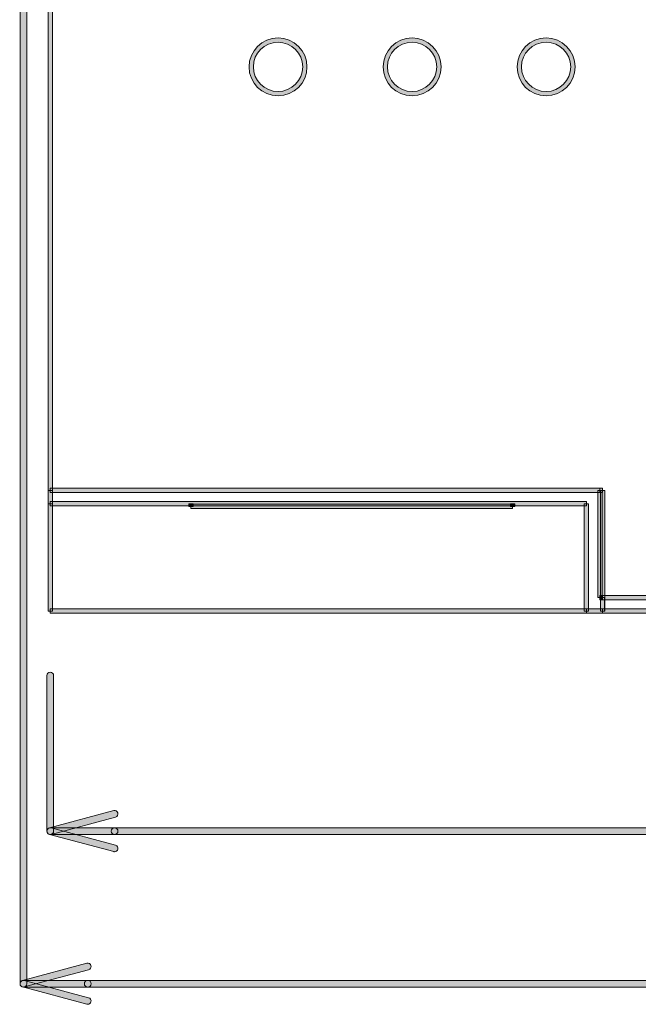
# Model space of a CAD drawing. Units: inches. Extents: x -35 to 333, y 31 to 315.
# Drawn here: x 51 to 74, y 31 to 67 of the extents above; entities that cross this region are included whole.
import ezdxf

# ---------------------------------------------------------------- set-up
doc = ezdxf.new("R2010")
doc.units = ezdxf.units.IN
doc.header["$MEASUREMENT"] = 0
doc.layers.add('size', color=7, linetype='Continuous')
doc.layers.add('面板', color=7, linetype='Continuous')

# ---------------------------------------------------------------- blocks, each defined once
blk = doc.blocks.new('block 138')
at = {"layer": '面板', "true_color": 0x221814}
h = blk.add_hatch(color=250, dxfattribs=at)
h.dxf.hatch_style = 2
h.paths.add_polyline_path([(69.691, 48.994), (57.691, 48.994), (57.691, 49.154), (69.691, 49.154)])
at = {"layer": '面板', "lineweight": 0}
blk.add_lwpolyline([(69.691, 48.994), (57.691, 48.994), (57.691, 49.154), (69.691, 49.154), (69.691, 48.994)], dxfattribs=at)
blk = doc.blocks.new('block 137')
at = {"layer": '面板'}
blk.add_blockref('block 138', (0, 0), dxfattribs=at)
blk = doc.blocks.new('block 140')
at = {"layer": '面板', "true_color": 0x221814}
h = blk.add_hatch(color=250, dxfattribs=at)
h.dxf.hatch_style = 2
h.paths.add_polyline_path([(57.771, 49.074), (57.611, 49.074), (57.611, 49.174), (57.771, 49.174)])
at = {"layer": '面板', "lineweight": 0}
blk.add_lwpolyline([(57.771, 49.074), (57.611, 49.074), (57.611, 49.174), (57.771, 49.174), (57.771, 49.074)], dxfattribs=at)
blk = doc.blocks.new('block 139')
at = {"layer": '面板'}
blk.add_blockref('block 140', (0, 0), dxfattribs=at)
blk = doc.blocks.new('block 216')
at = {"layer": '面板', "true_color": 0x221814}
h = blk.add_hatch(color=250, dxfattribs=at)
h.dxf.hatch_style = 2
h.paths.add_polyline_path([(73.046, 45.596), (72.945, 45.596), (72.945, 45.756), (73.046, 45.756)])
at = {"layer": '面板', "lineweight": 0}
blk.add_lwpolyline([(73.046, 45.596), (72.945, 45.596), (72.945, 45.756), (73.046, 45.756), (73.046, 45.596)], dxfattribs=at)
blk = doc.blocks.new('block 215')
at = {"layer": '面板'}
blk.add_blockref('block 216', (0, 0), dxfattribs=at)
blk = doc.blocks.new('block 238')
at = {"layer": '面板', "true_color": 0x221814}
h = blk.add_hatch(color=250, dxfattribs=at)
h.dxf.hatch_style = 2
h.paths.add_polyline_path([(89.644, 45.094), (73.046, 45.094), (73.046, 45.254), (89.644, 45.254)])
at = {"layer": '面板', "lineweight": 0}
blk.add_lwpolyline([(89.644, 45.094), (73.046, 45.094), (73.046, 45.254), (89.644, 45.254), (89.644, 45.094)], dxfattribs=at)
blk = doc.blocks.new('block 237')
at = {"layer": '面板'}
blk.add_blockref('block 238', (0, 0), dxfattribs=at)
blk = doc.blocks.new('block 240')
at = {"layer": '面板', "true_color": 0x221814}
h = blk.add_hatch(color=250, dxfattribs=at)
h.dxf.hatch_style = 2
h.paths.add_polyline_path([(89.644, 45.596), (73.046, 45.596), (73.046, 45.756), (89.644, 45.756)])
at = {"layer": '面板', "lineweight": 0}
blk.add_lwpolyline([(89.644, 45.596), (73.046, 45.596), (73.046, 45.756), (89.644, 45.756), (89.644, 45.596)], dxfattribs=at)
blk = doc.blocks.new('block 239')
at = {"layer": '面板'}
blk.add_blockref('block 240', (0, 0), dxfattribs=at)
blk = doc.blocks.new('block 244')
at = {"layer": '面板', "true_color": 0x221814}
h = blk.add_hatch(color=250, dxfattribs=at)
h.dxf.hatch_style = 2
h.paths.add_polyline_path([(73.046, 49.594), (52.446, 49.594), (52.446, 49.754), (73.046, 49.754)])
at = {"layer": '面板', "lineweight": 0}
blk.add_lwpolyline([(73.046, 49.594), (52.446, 49.594), (52.446, 49.754), (73.046, 49.754), (73.046, 49.594)], dxfattribs=at)
blk = doc.blocks.new('block 243')
at = {"layer": '面板'}
blk.add_blockref('block 244', (0, 0), dxfattribs=at)
blk = doc.blocks.new('block 246')
at = {"layer": '面板', "true_color": 0x221814}
h = blk.add_hatch(color=250, dxfattribs=at)
h.dxf.hatch_style = 2
h.paths.add_polyline_path([(73.126, 45.174), (72.966, 45.174), (72.966, 45.676), (73.126, 45.676)])
at = {"layer": '面板', "lineweight": 0}
blk.add_lwpolyline([(73.126, 45.174), (72.966, 45.174), (72.966, 45.676), (73.126, 45.676), (73.126, 45.174)], dxfattribs=at)
blk = doc.blocks.new('block 245')
at = {"layer": '面板'}
blk.add_blockref('block 246', (0, 0), dxfattribs=at)
blk = doc.blocks.new('block 248')
at = {"layer": '面板', "true_color": 0x221814}
h = blk.add_hatch(color=250, dxfattribs=at)
h.dxf.hatch_style = 2
h.paths.add_polyline_path([(73.126, 45.676), (72.966, 45.676), (72.966, 49.674), (73.126, 49.674)])
at = {"layer": '面板', "lineweight": 0}
blk.add_lwpolyline([(73.126, 45.676), (72.966, 45.676), (72.966, 49.674), (73.126, 49.674), (73.126, 45.676)], dxfattribs=at)
blk = doc.blocks.new('block 247')
at = {"layer": '面板'}
blk.add_blockref('block 248', (0, 0), dxfattribs=at)
blk = doc.blocks.new('block 250')
at = {"layer": '面板', "lineweight": 0}
blk.add_lwpolyline([(73.046, 45.674), (73.044, 45.674)], dxfattribs=at)
blk = doc.blocks.new('block 249')
at = {"layer": '面板'}
blk.add_blockref('block 250', (0, 0), dxfattribs=at)
blk = doc.blocks.new('block 252')
at = {"layer": '面板', "lineweight": 0}
blk.add_lwpolyline([(73.046, 45.174), (73.044, 45.174)], dxfattribs=at)
blk = doc.blocks.new('block 251')
at = {"layer": '面板'}
blk.add_blockref('block 252', (0, 0), dxfattribs=at)
blk = doc.blocks.new('block 254')
at = {"layer": '面板', "true_color": 0x221814}
h = blk.add_hatch(color=250, dxfattribs=at)
h.dxf.hatch_style = 2
h.paths.add_polyline_path([(73.044, 45.594), (72.946, 45.594), (72.946, 45.754), (73.044, 45.754)])
at = {"layer": '面板', "lineweight": 0}
blk.add_lwpolyline([(73.044, 45.594), (72.946, 45.594), (72.946, 45.754), (73.044, 45.754), (73.044, 45.594)], dxfattribs=at)
blk = doc.blocks.new('block 253')
at = {"layer": '面板'}
blk.add_blockref('block 254', (0, 0), dxfattribs=at)
blk = doc.blocks.new('block 256')
at = {"layer": '面板', "true_color": 0x221814}
h = blk.add_hatch(color=250, dxfattribs=at)
h.dxf.hatch_style = 2
h.paths.add_polyline_path([(73.044, 45.094), (72.446, 45.094), (72.446, 45.254), (73.044, 45.254)])
at = {"layer": '面板', "lineweight": 0}
blk.add_lwpolyline([(73.044, 45.094), (72.446, 45.094), (72.446, 45.254), (73.044, 45.254), (73.044, 45.094)], dxfattribs=at)
blk = doc.blocks.new('block 255')
at = {"layer": '面板'}
blk.add_blockref('block 256', (0, 0), dxfattribs=at)
blk = doc.blocks.new('block 258')
at = {"layer": '面板', "true_color": 0x221814}
h = blk.add_hatch(color=250, dxfattribs=at)
h.dxf.hatch_style = 2
h.paths.add_polyline_path([(72.946, 49.594), (52.446, 49.594), (52.446, 49.754), (72.946, 49.754)])
at = {"layer": '面板', "lineweight": 0}
blk.add_lwpolyline([(72.946, 49.594), (52.446, 49.594), (52.446, 49.754), (72.946, 49.754), (72.946, 49.594)], dxfattribs=at)
blk = doc.blocks.new('block 257')
at = {"layer": '面板'}
blk.add_blockref('block 258', (0, 0), dxfattribs=at)
blk = doc.blocks.new('block 260')
at = {"layer": '面板', "true_color": 0x221814}
h = blk.add_hatch(color=250, dxfattribs=at)
h.dxf.hatch_style = 2
h.paths.add_polyline_path([(72.446, 45.094), (52.446, 45.094), (52.446, 45.254), (72.446, 45.254)])
at = {"layer": '面板', "lineweight": 0}
blk.add_lwpolyline([(72.446, 45.094), (52.446, 45.094), (52.446, 45.254), (72.446, 45.254), (72.446, 45.094)], dxfattribs=at)
blk = doc.blocks.new('block 259')
at = {"layer": '面板'}
blk.add_blockref('block 260', (0, 0), dxfattribs=at)
blk = doc.blocks.new('block 262')
at = {"layer": '面板', "true_color": 0x221814}
h = blk.add_hatch(color=250, dxfattribs=at)
h.dxf.hatch_style = 2
h.paths.add_polyline_path([(72.446, 49.094), (52.446, 49.094), (52.446, 49.254), (72.446, 49.254)])
at = {"layer": '面板', "lineweight": 0}
blk.add_lwpolyline([(72.446, 49.094), (52.446, 49.094), (52.446, 49.254), (72.446, 49.254), (72.446, 49.094)], dxfattribs=at)
blk = doc.blocks.new('block 261')
at = {"layer": '面板'}
blk.add_blockref('block 262', (0, 0), dxfattribs=at)
blk = doc.blocks.new('block 264')
at = {"layer": '面板', "true_color": 0x221814}
h = blk.add_hatch(color=250, dxfattribs=at)
h.dxf.hatch_style = 2
h.paths.add_polyline_path([(72.526, 45.174), (72.366, 45.174), (72.366, 49.174), (72.526, 49.174)])
at = {"layer": '面板', "lineweight": 0}
blk.add_lwpolyline([(72.526, 45.174), (72.366, 45.174), (72.366, 49.174), (72.526, 49.174), (72.526, 45.174)], dxfattribs=at)
blk = doc.blocks.new('block 263')
at = {"layer": '面板'}
blk.add_blockref('block 264', (0, 0), dxfattribs=at)
blk = doc.blocks.new('block 266')
at = {"layer": '面板', "true_color": 0x221814}
h = blk.add_hatch(color=250, dxfattribs=at)
h.dxf.hatch_style = 2
h.paths.add_polyline_path([(52.526, 49.674), (52.366, 49.674), (52.366, 84.574), (52.526, 84.574)])
at = {"layer": '面板', "lineweight": 0}
blk.add_lwpolyline([(52.526, 49.674), (52.366, 49.674), (52.366, 84.574), (52.526, 84.574), (52.526, 49.674)], dxfattribs=at)
blk = doc.blocks.new('block 265')
at = {"layer": '面板'}
blk.add_blockref('block 266', (0, 0), dxfattribs=at)
blk = doc.blocks.new('block 268')
at = {"layer": '面板', "true_color": 0x221814}
h = blk.add_hatch(color=250, dxfattribs=at)
h.dxf.hatch_style = 2
h.paths.add_polyline_path([(52.526, 45.174), (52.366, 45.174), (52.366, 49.174), (52.526, 49.174)])
at = {"layer": '面板', "lineweight": 0}
blk.add_lwpolyline([(52.526, 45.174), (52.366, 45.174), (52.366, 49.174), (52.526, 49.174), (52.526, 45.174)], dxfattribs=at)
blk = doc.blocks.new('block 267')
at = {"layer": '面板'}
blk.add_blockref('block 268', (0, 0), dxfattribs=at)
blk = doc.blocks.new('block 270')
at = {"layer": '面板', "true_color": 0x221814}
h = blk.add_hatch(color=250, dxfattribs=at)
h.dxf.hatch_style = 2
h.paths.add_polyline_path([(52.526, 49.174), (52.366, 49.174), (52.366, 49.674), (52.526, 49.674)])
at = {"layer": '面板', "lineweight": 0}
blk.add_lwpolyline([(52.526, 49.174), (52.366, 49.174), (52.366, 49.674), (52.526, 49.674), (52.526, 49.174)], dxfattribs=at)
blk = doc.blocks.new('block 269')
at = {"layer": '面板'}
blk.add_blockref('block 270', (0, 0), dxfattribs=at)
blk = doc.blocks.new('block 396')
at = {"layer": '面板', "true_color": 0x221814}
h = blk.add_hatch(color=250, dxfattribs=at)
h.dxf.hatch_style = 2
h.paths.add_polyline_path([(69.771, 49.074), (69.611, 49.074), (69.611, 49.174), (69.771, 49.174)])
at = {"layer": '面板', "lineweight": 0}
blk.add_lwpolyline([(69.771, 49.074), (69.611, 49.074), (69.611, 49.174), (69.771, 49.174), (69.771, 49.074)], dxfattribs=at)
blk = doc.blocks.new('block 395')
at = {"layer": '面板'}
blk.add_blockref('block 396', (0, 0), dxfattribs=at)
blk = doc.blocks.new('block 414')
at = {"layer": '面板', "true_color": 0x221814}
h = blk.add_hatch(color=250, dxfattribs=at)
h.dxf.hatch_style = 2
h.paths.add_polyline_path([(73.026, 45.674), (72.866, 45.674), (72.866, 49.674), (73.026, 49.674)])
at = {"layer": '面板', "lineweight": 0}
blk.add_lwpolyline([(73.026, 45.674), (72.866, 45.674), (72.866, 49.674), (73.026, 49.674), (73.026, 45.674)], dxfattribs=at)
blk = doc.blocks.new('block 413')
at = {"layer": '面板'}
blk.add_blockref('block 414', (0, 0), dxfattribs=at)
blk = doc.blocks.new('block 426')
at = {"layer": '面板', "true_color": 0x221814}
h = blk.add_hatch(color=250, dxfattribs=at)
h.dxf.hatch_style = 2
h.paths.add_polyline_path([(73.124, 45.174), (72.964, 45.174), (72.964, 45.674), (73.124, 45.674)])
at = {"layer": '面板', "lineweight": 0}
blk.add_lwpolyline([(73.124, 45.174), (72.964, 45.174), (72.964, 45.674), (73.124, 45.674), (73.124, 45.174)], dxfattribs=at)
blk = doc.blocks.new('block 425')
at = {"layer": '面板'}
blk.add_blockref('block 426', (0, 0), dxfattribs=at)
blk = doc.blocks.new('block 582')
at = {"layer": '面板', "true_color": 0x221814}
h = blk.add_hatch(color=250, dxfattribs=at)
h.dxf.hatch_style = 2
edge = h.paths.add_edge_path()
edge.add_spline(control_points=[(70.941, 64.379), (70.345, 64.379), (69.861, 64.863), (69.861, 65.459), (69.861, 66.054), (70.345, 66.539), (70.941, 66.539), (71.536, 66.539), (72.021, 66.054), (72.021, 65.459), (72.021, 64.863), (71.536, 64.379), (70.941, 64.379)], knot_values=[0, 0, 0, 0, 1, 1, 1, 2, 2, 2, 3, 3, 3, 4, 4, 4, 4], degree=3, periodic=0)
edge = h.paths.add_edge_path()
edge.add_spline(control_points=[(70.941, 66.379), (70.434, 66.379), (70.021, 65.966), (70.021, 65.459), (70.021, 64.951), (70.434, 64.539), (70.941, 64.539), (71.448, 64.539), (71.861, 64.951), (71.861, 65.459), (71.861, 65.966), (71.448, 66.379), (70.941, 66.379)], knot_values=[0, 0, 0, 0, 1, 1, 1, 2, 2, 2, 3, 3, 3, 4, 4, 4, 4], degree=3, periodic=0)
at = {"layer": '面板', "lineweight": 0}
for points in [[(70.941, 64.379), (70.345, 64.379), (69.861, 64.863), (69.861, 65.459), (69.861, 66.054), (70.345, 66.539), (70.941, 66.539), (71.536, 66.539), (72.021, 66.054), (72.021, 65.459), (72.021, 64.863), (71.536, 64.379), (70.941, 64.379)], [(70.941, 66.379), (70.434, 66.379), (70.021, 65.966), (70.021, 65.459), (70.021, 64.951), (70.434, 64.539), (70.941, 64.539), (71.448, 64.539), (71.861, 64.951), (71.861, 65.459), (71.861, 65.966), (71.448, 66.379), (70.941, 66.379)]]:
    blk.add_open_spline(points, degree=3, knots=[0, 0, 0, 0, 1, 1, 1, 2, 2, 2, 3, 3, 3, 4, 4, 4, 4], dxfattribs=at)
blk = doc.blocks.new('block 581')
at = {"layer": '面板'}
blk.add_blockref('block 582', (0, 0), dxfattribs=at)
blk = doc.blocks.new('block 590')
at = {"layer": '面板', "true_color": 0x221814}
h = blk.add_hatch(color=250, dxfattribs=at)
h.dxf.hatch_style = 2
edge = h.paths.add_edge_path()
edge.add_spline(control_points=[(65.941, 64.379), (65.346, 64.379), (64.861, 64.863), (64.861, 65.459), (64.861, 66.054), (65.346, 66.539), (65.941, 66.539), (66.537, 66.539), (67.021, 66.054), (67.021, 65.459), (67.021, 64.863), (66.537, 64.379), (65.941, 64.379)], knot_values=[0, 0, 0, 0, 1, 1, 1, 2, 2, 2, 3, 3, 3, 4, 4, 4, 4], degree=3, periodic=0)
edge = h.paths.add_edge_path()
edge.add_spline(control_points=[(65.941, 66.379), (65.434, 66.379), (65.021, 65.966), (65.021, 65.459), (65.021, 64.951), (65.434, 64.539), (65.941, 64.539), (66.448, 64.539), (66.861, 64.951), (66.861, 65.459), (66.861, 65.966), (66.448, 66.379), (65.941, 66.379)], knot_values=[0, 0, 0, 0, 1, 1, 1, 2, 2, 2, 3, 3, 3, 4, 4, 4, 4], degree=3, periodic=0)
at = {"layer": '面板', "lineweight": 0}
for points in [[(65.941, 64.379), (65.346, 64.379), (64.861, 64.863), (64.861, 65.459), (64.861, 66.054), (65.346, 66.539), (65.941, 66.539), (66.537, 66.539), (67.021, 66.054), (67.021, 65.459), (67.021, 64.863), (66.537, 64.379), (65.941, 64.379)], [(65.941, 66.379), (65.434, 66.379), (65.021, 65.966), (65.021, 65.459), (65.021, 64.951), (65.434, 64.539), (65.941, 64.539), (66.448, 64.539), (66.861, 64.951), (66.861, 65.459), (66.861, 65.966), (66.448, 66.379), (65.941, 66.379)]]:
    blk.add_open_spline(points, degree=3, knots=[0, 0, 0, 0, 1, 1, 1, 2, 2, 2, 3, 3, 3, 4, 4, 4, 4], dxfattribs=at)
blk = doc.blocks.new('block 589')
at = {"layer": '面板'}
blk.add_blockref('block 590', (0, 0), dxfattribs=at)
blk = doc.blocks.new('block 598')
at = {"layer": '面板', "true_color": 0x221814}
h = blk.add_hatch(color=250, dxfattribs=at)
h.dxf.hatch_style = 2
edge = h.paths.add_edge_path()
edge.add_spline(control_points=[(60.941, 64.379), (60.345, 64.379), (59.861, 64.863), (59.861, 65.459), (59.861, 66.054), (60.345, 66.539), (60.941, 66.539), (61.537, 66.539), (62.021, 66.054), (62.021, 65.459), (62.021, 64.863), (61.537, 64.379), (60.941, 64.379)], knot_values=[0, 0, 0, 0, 1, 1, 1, 2, 2, 2, 3, 3, 3, 4, 4, 4, 4], degree=3, periodic=0)
edge = h.paths.add_edge_path()
edge.add_spline(control_points=[(60.941, 66.379), (60.434, 66.379), (60.021, 65.966), (60.021, 65.459), (60.021, 64.951), (60.434, 64.539), (60.941, 64.539), (61.448, 64.539), (61.861, 64.951), (61.861, 65.459), (61.861, 65.966), (61.448, 66.379), (60.941, 66.379)], knot_values=[0, 0, 0, 0, 1, 1, 1, 2, 2, 2, 3, 3, 3, 4, 4, 4, 4], degree=3, periodic=0)
at = {"layer": '面板', "lineweight": 0}
for points in [[(60.941, 64.379), (60.345, 64.379), (59.861, 64.863), (59.861, 65.459), (59.861, 66.054), (60.345, 66.539), (60.941, 66.539), (61.537, 66.539), (62.021, 66.054), (62.021, 65.459), (62.021, 64.863), (61.537, 64.379), (60.941, 64.379)], [(60.941, 66.379), (60.434, 66.379), (60.021, 65.966), (60.021, 65.459), (60.021, 64.951), (60.434, 64.539), (60.941, 64.539), (61.448, 64.539), (61.861, 64.951), (61.861, 65.459), (61.861, 65.966), (61.448, 66.379), (60.941, 66.379)]]:
    blk.add_open_spline(points, degree=3, knots=[0, 0, 0, 0, 1, 1, 1, 2, 2, 2, 3, 3, 3, 4, 4, 4, 4], dxfattribs=at)
blk = doc.blocks.new('block 597')
at = {"layer": '面板'}
blk.add_blockref('block 598', (0, 0), dxfattribs=at)
blk = doc.blocks.new('block 2')
at = {"layer": '面板'}
for name in ['block 265', 'block 597', 'block 589', 'block 581', 'block 269', 'block 243', 'block 257', 'block 413', 'block 247', 'block 261', 'block 267', 'block 139', 'block 137', 'block 395', 'block 263', 'block 215', 'block 253', 'block 425', 'block 245', 'block 249', 'block 239', 'block 259', 'block 255', 'block 251', 'block 237']:
    blk.add_blockref(name, (0, 0), dxfattribs=at)
blk = doc.blocks.new('block 3457')
at = {"layer": 'size', "true_color": 0x00a0e8}
h = blk.add_hatch(color=142, dxfattribs=at)
h.dxf.hatch_style = 2
edge = h.paths.add_edge_path()
edge.add_spline(control_points=[(52.446, 36.847), (52.377, 36.847), (52.321, 36.903), (52.321, 36.972), (52.321, 36.972), (52.321, 42.774), (52.321, 42.774), (52.321, 42.843), (52.377, 42.899), (52.446, 42.899), (52.515, 42.899), (52.571, 42.843), (52.571, 42.774), (52.571, 42.774), (52.571, 36.972), (52.571, 36.972), (52.571, 36.903), (52.515, 36.847), (52.446, 36.847)], knot_values=[0, 0, 0, 0, 1, 1, 1, 2, 2, 2, 3, 3, 3, 4, 4, 4, 5, 5, 5, 6, 6, 6, 6], degree=3, periodic=0)
at = {"layer": 'size', "lineweight": 0}
blk.add_open_spline([(52.446, 36.847), (52.377, 36.847), (52.321, 36.903), (52.321, 36.972), (52.321, 36.972), (52.321, 42.774), (52.321, 42.774), (52.321, 42.843), (52.377, 42.899), (52.446, 42.899), (52.515, 42.899), (52.571, 42.843), (52.571, 42.774), (52.571, 42.774), (52.571, 36.972), (52.571, 36.972), (52.571, 36.903), (52.515, 36.847), (52.446, 36.847)], degree=3, knots=[0, 0, 0, 0, 1, 1, 1, 2, 2, 2, 3, 3, 3, 4, 4, 4, 5, 5, 5, 6, 6, 6, 6], dxfattribs=at)
blk = doc.blocks.new('block 3456')
at = {"layer": 'size'}
blk.add_blockref('block 3457', (0, 0), dxfattribs=at)
blk = doc.blocks.new('block 3459')
at = {"layer": 'size', "true_color": 0x00a0e8}
h = blk.add_hatch(color=142, dxfattribs=at)
h.dxf.hatch_style = 2
edge = h.paths.add_edge_path()
edge.add_spline(control_points=[(137.036, 36.847), (137.036, 36.847), (54.846, 36.847), (54.846, 36.847), (54.777, 36.847), (54.721, 36.903), (54.721, 36.972), (54.721, 37.041), (54.777, 37.097), (54.846, 37.097), (54.846, 37.097), (137.036, 37.097), (137.036, 37.097), (137.105, 37.097), (137.161, 37.041), (137.161, 36.972), (137.161, 36.903), (137.105, 36.847), (137.036, 36.847)], knot_values=[0, 0, 0, 0, 1, 1, 1, 2, 2, 2, 3, 3, 3, 4, 4, 4, 5, 5, 5, 6, 6, 6, 6], degree=3, periodic=0)
at = {"layer": 'size', "lineweight": 0}
blk.add_open_spline([(137.036, 36.847), (137.036, 36.847), (54.846, 36.847), (54.846, 36.847), (54.777, 36.847), (54.721, 36.903), (54.721, 36.972), (54.721, 37.041), (54.777, 37.097), (54.846, 37.097), (54.846, 37.097), (137.036, 37.097), (137.036, 37.097), (137.105, 37.097), (137.161, 37.041), (137.161, 36.972), (137.161, 36.903), (137.105, 36.847), (137.036, 36.847)], degree=3, knots=[0, 0, 0, 0, 1, 1, 1, 2, 2, 2, 3, 3, 3, 4, 4, 4, 5, 5, 5, 6, 6, 6, 6], dxfattribs=at)
blk = doc.blocks.new('block 3458')
at = {"layer": 'size'}
blk.add_blockref('block 3459', (0, 0), dxfattribs=at)
blk = doc.blocks.new('block 3469')
at = {"layer": 'size', "true_color": 0x00a0e8}
h = blk.add_hatch(color=142, dxfattribs=at)
h.dxf.hatch_style = 2
edge = h.paths.add_edge_path()
edge.add_spline(control_points=[(54.846, 36.203), (54.836, 36.203), (54.825, 36.205), (54.814, 36.208), (54.814, 36.208), (52.414, 36.851), (52.414, 36.851), (52.347, 36.869), (52.307, 36.937), (52.325, 37.004), (52.343, 37.071), (52.412, 37.111), (52.478, 37.092), (52.478, 37.092), (54.879, 36.449), (54.879, 36.449), (54.945, 36.432), (54.985, 36.363), (54.967, 36.296), (54.952, 36.24), (54.902, 36.203), (54.846, 36.203)], knot_values=[0, 0, 0, 0, 1, 1, 1, 2, 2, 2, 3, 3, 3, 4, 4, 4, 5, 5, 5, 6, 6, 6, 7, 7, 7, 7], degree=3, periodic=0)
at = {"layer": 'size', "lineweight": 0}
blk.add_open_spline([(54.846, 36.203), (54.836, 36.203), (54.825, 36.205), (54.814, 36.208), (54.814, 36.208), (52.414, 36.851), (52.414, 36.851), (52.347, 36.869), (52.307, 36.937), (52.325, 37.004), (52.343, 37.071), (52.412, 37.111), (52.478, 37.092), (52.478, 37.092), (54.879, 36.449), (54.879, 36.449), (54.945, 36.432), (54.985, 36.363), (54.967, 36.296), (54.952, 36.24), (54.902, 36.203), (54.846, 36.203)], degree=3, knots=[0, 0, 0, 0, 1, 1, 1, 2, 2, 2, 3, 3, 3, 4, 4, 4, 5, 5, 5, 6, 6, 6, 7, 7, 7, 7], dxfattribs=at)
blk = doc.blocks.new('block 3468')
at = {"layer": 'size'}
blk.add_blockref('block 3469', (0, 0), dxfattribs=at)
blk = doc.blocks.new('block 3471')
at = {"layer": 'size', "true_color": 0x00a0e8}
h = blk.add_hatch(color=142, dxfattribs=at)
h.dxf.hatch_style = 2
edge = h.paths.add_edge_path()
edge.add_spline(control_points=[(52.446, 36.847), (52.391, 36.847), (52.34, 36.884), (52.325, 36.939), (52.307, 37.006), (52.347, 37.075), (52.414, 37.092), (52.414, 37.092), (54.814, 37.735), (54.814, 37.735), (54.881, 37.754), (54.949, 37.713), (54.967, 37.647), (54.985, 37.58), (54.945, 37.512), (54.879, 37.494), (54.879, 37.494), (52.478, 36.851), (52.478, 36.851), (52.468, 36.848), (52.457, 36.847), (52.446, 36.847)], knot_values=[0, 0, 0, 0, 1, 1, 1, 2, 2, 2, 3, 3, 3, 4, 4, 4, 5, 5, 5, 6, 6, 6, 7, 7, 7, 7], degree=3, periodic=0)
at = {"layer": 'size', "lineweight": 0}
blk.add_open_spline([(52.446, 36.847), (52.391, 36.847), (52.34, 36.884), (52.325, 36.939), (52.307, 37.006), (52.347, 37.075), (52.414, 37.092), (52.414, 37.092), (54.814, 37.735), (54.814, 37.735), (54.881, 37.754), (54.949, 37.713), (54.967, 37.647), (54.985, 37.58), (54.945, 37.512), (54.879, 37.494), (54.879, 37.494), (52.478, 36.851), (52.478, 36.851), (52.468, 36.848), (52.457, 36.847), (52.446, 36.847)], degree=3, knots=[0, 0, 0, 0, 1, 1, 1, 2, 2, 2, 3, 3, 3, 4, 4, 4, 5, 5, 5, 6, 6, 6, 7, 7, 7, 7], dxfattribs=at)
blk = doc.blocks.new('block 3470')
at = {"layer": 'size'}
blk.add_blockref('block 3471', (0, 0), dxfattribs=at)
blk = doc.blocks.new('block 3473')
at = {"layer": 'size', "true_color": 0x00a0e8}
h = blk.add_hatch(color=142, dxfattribs=at)
h.dxf.hatch_style = 2
edge = h.paths.add_edge_path()
edge.add_spline(control_points=[(54.846, 36.847), (54.846, 36.847), (52.446, 36.847), (52.446, 36.847), (52.377, 36.847), (52.321, 36.903), (52.321, 36.972), (52.321, 37.041), (52.377, 37.097), (52.446, 37.097), (52.446, 37.097), (54.846, 37.097), (54.846, 37.097), (54.915, 37.097), (54.971, 37.041), (54.971, 36.972), (54.971, 36.903), (54.915, 36.847), (54.846, 36.847)], knot_values=[0, 0, 0, 0, 1, 1, 1, 2, 2, 2, 3, 3, 3, 4, 4, 4, 5, 5, 5, 6, 6, 6, 6], degree=3, periodic=0)
at = {"layer": 'size', "lineweight": 0}
blk.add_open_spline([(54.846, 36.847), (54.846, 36.847), (52.446, 36.847), (52.446, 36.847), (52.377, 36.847), (52.321, 36.903), (52.321, 36.972), (52.321, 37.041), (52.377, 37.097), (52.446, 37.097), (52.446, 37.097), (54.846, 37.097), (54.846, 37.097), (54.915, 37.097), (54.971, 37.041), (54.971, 36.972), (54.971, 36.903), (54.915, 36.847), (54.846, 36.847)], degree=3, knots=[0, 0, 0, 0, 1, 1, 1, 2, 2, 2, 3, 3, 3, 4, 4, 4, 5, 5, 5, 6, 6, 6, 6], dxfattribs=at)
blk = doc.blocks.new('block 3472')
at = {"layer": 'size'}
blk.add_blockref('block 3473', (0, 0), dxfattribs=at)
blk = doc.blocks.new('block 3467')
at = {"layer": 'size'}
for name in ['block 3470', 'block 3468', 'block 3472']:
    blk.add_blockref(name, (0, 0), dxfattribs=at)
blk = doc.blocks.new('block 3477')
at = {"layer": 'size', "true_color": 0x00a0e8}
h = blk.add_hatch(color=142, dxfattribs=at)
h.dxf.hatch_style = 2
edge = h.paths.add_edge_path()
edge.add_spline(control_points=[(51.444, 31.159), (51.375, 31.159), (51.319, 31.215), (51.319, 31.284), (51.319, 31.284), (51.319, 81.174), (51.319, 81.174), (51.319, 81.243), (51.375, 81.299), (51.444, 81.299), (51.513, 81.299), (51.569, 81.243), (51.569, 81.174), (51.569, 81.174), (51.569, 31.284), (51.569, 31.284), (51.569, 31.215), (51.513, 31.159), (51.444, 31.159)], knot_values=[0, 0, 0, 0, 1, 1, 1, 2, 2, 2, 3, 3, 3, 4, 4, 4, 5, 5, 5, 6, 6, 6, 6], degree=3, periodic=0)
at = {"layer": 'size', "lineweight": 0}
blk.add_open_spline([(51.444, 31.159), (51.375, 31.159), (51.319, 31.215), (51.319, 31.284), (51.319, 31.284), (51.319, 81.174), (51.319, 81.174), (51.319, 81.243), (51.375, 81.299), (51.444, 81.299), (51.513, 81.299), (51.569, 81.243), (51.569, 81.174), (51.569, 81.174), (51.569, 31.284), (51.569, 31.284), (51.569, 31.215), (51.513, 31.159), (51.444, 31.159)], degree=3, knots=[0, 0, 0, 0, 1, 1, 1, 2, 2, 2, 3, 3, 3, 4, 4, 4, 5, 5, 5, 6, 6, 6, 6], dxfattribs=at)
blk = doc.blocks.new('block 3476')
at = {"layer": 'size'}
blk.add_blockref('block 3477', (0, 0), dxfattribs=at)
blk = doc.blocks.new('block 3479')
at = {"layer": 'size', "true_color": 0x00a0e8}
h = blk.add_hatch(color=142, dxfattribs=at)
h.dxf.hatch_style = 2
edge = h.paths.add_edge_path()
edge.add_spline(control_points=[(138.038, 31.159), (138.038, 31.159), (53.844, 31.159), (53.844, 31.159), (53.775, 31.159), (53.719, 31.215), (53.719, 31.284), (53.719, 31.353), (53.775, 31.409), (53.844, 31.409), (53.844, 31.409), (138.038, 31.409), (138.038, 31.409), (138.107, 31.409), (138.163, 31.353), (138.163, 31.284), (138.163, 31.215), (138.107, 31.159), (138.038, 31.159)], knot_values=[0, 0, 0, 0, 1, 1, 1, 2, 2, 2, 3, 3, 3, 4, 4, 4, 5, 5, 5, 6, 6, 6, 6], degree=3, periodic=0)
at = {"layer": 'size', "lineweight": 0}
blk.add_open_spline([(138.038, 31.159), (138.038, 31.159), (53.844, 31.159), (53.844, 31.159), (53.775, 31.159), (53.719, 31.215), (53.719, 31.284), (53.719, 31.353), (53.775, 31.409), (53.844, 31.409), (53.844, 31.409), (138.038, 31.409), (138.038, 31.409), (138.107, 31.409), (138.163, 31.353), (138.163, 31.284), (138.163, 31.215), (138.107, 31.159), (138.038, 31.159)], degree=3, knots=[0, 0, 0, 0, 1, 1, 1, 2, 2, 2, 3, 3, 3, 4, 4, 4, 5, 5, 5, 6, 6, 6, 6], dxfattribs=at)
blk = doc.blocks.new('block 3478')
at = {"layer": 'size'}
blk.add_blockref('block 3479', (0, 0), dxfattribs=at)
blk = doc.blocks.new('block 3489')
at = {"layer": 'size', "true_color": 0x00a0e8}
h = blk.add_hatch(color=142, dxfattribs=at)
h.dxf.hatch_style = 2
edge = h.paths.add_edge_path()
edge.add_spline(control_points=[(53.844, 30.516), (53.833, 30.516), (53.823, 30.517), (53.812, 30.52), (53.812, 30.52), (51.412, 31.164), (51.412, 31.164), (51.345, 31.181), (51.305, 31.25), (51.323, 31.317), (51.341, 31.383), (51.41, 31.424), (51.476, 31.405), (51.476, 31.405), (53.876, 30.762), (53.876, 30.762), (53.943, 30.744), (53.983, 30.675), (53.965, 30.609), (53.95, 30.553), (53.899, 30.516), (53.844, 30.516)], knot_values=[0, 0, 0, 0, 1, 1, 1, 2, 2, 2, 3, 3, 3, 4, 4, 4, 5, 5, 5, 6, 6, 6, 7, 7, 7, 7], degree=3, periodic=0)
at = {"layer": 'size', "lineweight": 0}
blk.add_open_spline([(53.844, 30.516), (53.833, 30.516), (53.823, 30.517), (53.812, 30.52), (53.812, 30.52), (51.412, 31.164), (51.412, 31.164), (51.345, 31.181), (51.305, 31.25), (51.323, 31.317), (51.341, 31.383), (51.41, 31.424), (51.476, 31.405), (51.476, 31.405), (53.876, 30.762), (53.876, 30.762), (53.943, 30.744), (53.983, 30.675), (53.965, 30.609), (53.95, 30.553), (53.899, 30.516), (53.844, 30.516)], degree=3, knots=[0, 0, 0, 0, 1, 1, 1, 2, 2, 2, 3, 3, 3, 4, 4, 4, 5, 5, 5, 6, 6, 6, 7, 7, 7, 7], dxfattribs=at)
blk = doc.blocks.new('block 3488')
at = {"layer": 'size'}
blk.add_blockref('block 3489', (0, 0), dxfattribs=at)
blk = doc.blocks.new('block 3491')
at = {"layer": 'size', "true_color": 0x00a0e8}
h = blk.add_hatch(color=142, dxfattribs=at)
h.dxf.hatch_style = 2
edge = h.paths.add_edge_path()
edge.add_spline(control_points=[(51.444, 31.159), (51.389, 31.159), (51.338, 31.196), (51.323, 31.252), (51.305, 31.319), (51.345, 31.387), (51.412, 31.405), (51.412, 31.405), (53.812, 32.048), (53.812, 32.048), (53.878, 32.067), (53.947, 32.026), (53.965, 31.959), (53.983, 31.893), (53.943, 31.824), (53.876, 31.806), (53.876, 31.806), (51.476, 31.164), (51.476, 31.164), (51.465, 31.161), (51.455, 31.159), (51.444, 31.159)], knot_values=[0, 0, 0, 0, 1, 1, 1, 2, 2, 2, 3, 3, 3, 4, 4, 4, 5, 5, 5, 6, 6, 6, 7, 7, 7, 7], degree=3, periodic=0)
at = {"layer": 'size', "lineweight": 0}
blk.add_open_spline([(51.444, 31.159), (51.389, 31.159), (51.338, 31.196), (51.323, 31.252), (51.305, 31.319), (51.345, 31.387), (51.412, 31.405), (51.412, 31.405), (53.812, 32.048), (53.812, 32.048), (53.878, 32.067), (53.947, 32.026), (53.965, 31.959), (53.983, 31.893), (53.943, 31.824), (53.876, 31.806), (53.876, 31.806), (51.476, 31.164), (51.476, 31.164), (51.465, 31.161), (51.455, 31.159), (51.444, 31.159)], degree=3, knots=[0, 0, 0, 0, 1, 1, 1, 2, 2, 2, 3, 3, 3, 4, 4, 4, 5, 5, 5, 6, 6, 6, 7, 7, 7, 7], dxfattribs=at)
blk = doc.blocks.new('block 3490')
at = {"layer": 'size'}
blk.add_blockref('block 3491', (0, 0), dxfattribs=at)
blk = doc.blocks.new('block 3493')
at = {"layer": 'size', "true_color": 0x00a0e8}
h = blk.add_hatch(color=142, dxfattribs=at)
h.dxf.hatch_style = 2
edge = h.paths.add_edge_path()
edge.add_spline(control_points=[(53.844, 31.159), (53.844, 31.159), (51.444, 31.159), (51.444, 31.159), (51.375, 31.159), (51.319, 31.215), (51.319, 31.284), (51.319, 31.353), (51.375, 31.409), (51.444, 31.409), (51.444, 31.409), (53.844, 31.409), (53.844, 31.409), (53.913, 31.409), (53.969, 31.353), (53.969, 31.284), (53.969, 31.215), (53.913, 31.159), (53.844, 31.159)], knot_values=[0, 0, 0, 0, 1, 1, 1, 2, 2, 2, 3, 3, 3, 4, 4, 4, 5, 5, 5, 6, 6, 6, 6], degree=3, periodic=0)
at = {"layer": 'size', "lineweight": 0}
blk.add_open_spline([(53.844, 31.159), (53.844, 31.159), (51.444, 31.159), (51.444, 31.159), (51.375, 31.159), (51.319, 31.215), (51.319, 31.284), (51.319, 31.353), (51.375, 31.409), (51.444, 31.409), (51.444, 31.409), (53.844, 31.409), (53.844, 31.409), (53.913, 31.409), (53.969, 31.353), (53.969, 31.284), (53.969, 31.215), (53.913, 31.159), (53.844, 31.159)], degree=3, knots=[0, 0, 0, 0, 1, 1, 1, 2, 2, 2, 3, 3, 3, 4, 4, 4, 5, 5, 5, 6, 6, 6, 6], dxfattribs=at)
blk = doc.blocks.new('block 3492')
at = {"layer": 'size'}
blk.add_blockref('block 3493', (0, 0), dxfattribs=at)
blk = doc.blocks.new('block 3487')
at = {"layer": 'size'}
for name in ['block 3490', 'block 3488', 'block 3492']:
    blk.add_blockref(name, (0, 0), dxfattribs=at)

msp = doc.modelspace()

# ---------------------------------------------------------------- block references
at = {"layer": 'size'}
for name in ['block 3476', 'block 3456', 'block 3467', 'block 3458', 'block 3487', 'block 3478']:
    msp.add_blockref(name, (0, 0), dxfattribs=at)
at = {"layer": '面板'}
msp.add_blockref('block 2', (0, 0), dxfattribs=at)

doc.saveas('drawing.dxf')
